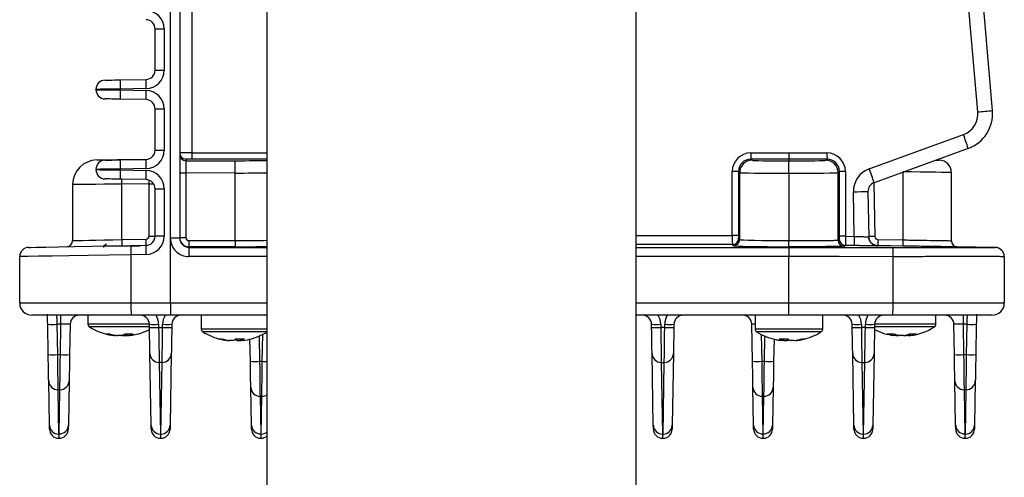
# Model space of a CAD drawing. Extents: x 5 to 418, y 5 to 292.
# Drawn here: x 168 to 184, y 202 to 209 of the extents above; entities that cross this region are included whole.
import ezdxf

# ---------------------------------------------------------------- set-up
doc = ezdxf.new("R2010")
doc.units = 0
doc.layers.get('0').update_dxf_attribs({"linetype": 'CONTINUOUS'})

msp = doc.modelspace()

# ---------------------------------------------------------------- linework, layer by layer
at = {"color": 0, "linetype": 'CONTINUOUS'}
for p, q in [((183.298, 207.933), (182.549, 216.499)), ((182.784, 216.52), (183.533, 207.954)), ((170.178, 205.88), (170.178, 212.909)), ((170.328, 212.614), (170.328, 205.88)), ((170.525, 212.287), (170.525, 207.265)), ((171.748, 196.461), (171.748, 210.991)), ((177.748, 196.461), (177.748, 210.991)), ((169.928, 208.61), (169.928, 209.281)), ((169.928, 209.281), (170.075, 209.281)), ((170.075, 209.281), (170.075, 208.61)), ((169.928, 208.61), (170.075, 208.61)), ((169.361, 208.452), (169.781, 208.46)), ((168.968, 208.293), (168.968, 208.298)), ((169.781, 208.31), (169.361, 208.302)), ((169.361, 208.302), (169.361, 208.289)), ((169.361, 208.289), (169.781, 208.281)), ((169.781, 208.131), (169.361, 208.139)), ((169.928, 207.981), (170.075, 207.981)), ((169.928, 207.31), (169.928, 207.981)), ((170.075, 207.981), (170.075, 207.31)), ((181.533, 207.007), (183.063, 207.563)), ((169.928, 207.31), (170.075, 207.31)), ((170.525, 207.265), (171.748, 207.265)), ((179.607, 207.265), (180.228, 207.265)), ((180.228, 207.265), (180.846, 207.265)), ((180.228, 207.265), (180.228, 207.165)), ((183.141, 207.338), (181.611, 206.781)), ((169.361, 207.152), (169.781, 207.16)), ((169.384, 207.158), (169.818, 207.165)), ((170.428, 207.164), (170.428, 207.139)), ((170.428, 207.139), (171.228, 207.138)), ((171.748, 207.165), (170.526, 207.165)), ((179.609, 207.165), (179.628, 207.146)), ((180.228, 207.165), (179.609, 207.165)), ((180.228, 207.165), (180.228, 207.136)), ((180.848, 207.165), (180.228, 207.165)), ((180.828, 207.146), (180.848, 207.165)), ((168.968, 206.993), (168.968, 206.998)), ((169.781, 207.01), (169.361, 207.002)), ((169.361, 207.002), (169.361, 206.989)), ((169.361, 206.989), (169.781, 206.981)), ((170.328, 206.939), (170.428, 206.939)), ((170.428, 206.939), (170.428, 205.89)), ((171.228, 206.938), (170.428, 206.939)), ((171.228, 205.84), (171.228, 206.938)), ((179.307, 205.924), (179.307, 206.965)), ((179.409, 206.965), (179.307, 206.965)), ((179.428, 206.946), (179.409, 206.965)), ((179.409, 206.965), (179.409, 205.924)), ((179.428, 205.856), (179.428, 206.946)), ((180.228, 206.936), (180.228, 205.84)), ((181.048, 206.965), (181.028, 206.946)), ((181.028, 205.848), (181.028, 206.946)), ((181.048, 205.911), (181.048, 206.965)), ((181.146, 206.965), (181.048, 206.965)), ((181.146, 206.965), (181.146, 205.911)), ((182.082, 205.851), (182.082, 206.953)), ((182.868, 205.838), (182.868, 206.947)), ((168.588, 206.751), (168.588, 205.84)), ((169.781, 206.831), (169.361, 206.839)), ((169.388, 206.758), (169.387, 206.851)), ((169.83, 206.765), (169.388, 206.758)), ((169.388, 205.856), (169.388, 206.758)), ((169.83, 205.913), (169.83, 206.765)), ((169.83, 206.765), (169.902, 206.765)), ((181.608, 206.78), (181.623, 205.906)), ((169.928, 205.913), (169.928, 206.681)), ((169.928, 206.681), (170.075, 206.681)), ((170.075, 206.681), (170.075, 205.913)), ((181.289, 205.909), (181.276, 206.633)), ((181.512, 206.638), (181.525, 205.902)), ((177.748, 205.924), (179.307, 205.924)), ((179.409, 205.924), (179.307, 205.924)), ((169.138, 205.783), (169.092, 205.751)), ((169.388, 205.856), (169.781, 205.863)), ((169.388, 205.856), (169.388, 205.856)), ((169.536, 205.759), (169.781, 205.763)), ((169.83, 205.913), (169.928, 205.913)), ((170.075, 205.913), (169.928, 205.913)), ((170.178, 204.827), (170.178, 205.88)), ((170.328, 205.88), (170.178, 205.88)), ((170.328, 205.89), (170.428, 205.89)), ((170.478, 205.84), (170.478, 205.74)), ((170.478, 205.84), (171.228, 205.84)), ((171.228, 205.84), (171.228, 205.74)), ((179.31, 205.774), (177.748, 205.774)), ((179.328, 205.756), (179.31, 205.774)), ((179.41, 205.874), (179.428, 205.856)), ((181.146, 205.911), (181.048, 205.911)), ((181.146, 205.911), (181.289, 205.909)), ((181.29, 205.759), (181.146, 205.761)), ((181.672, 205.856), (182.082, 205.851)), ((169.088, 205.748), (169.088, 205.726)), ((169.688, 205.748), (169.088, 205.748)), ((169.781, 205.613), (169.536, 205.609)), ((169.536, 205.609), (169.536, 204.827)), ((170.478, 205.74), (170.478, 205.73)), ((171.228, 205.74), (170.478, 205.74)), ((170.478, 205.73), (170.478, 205.58)), ((170.478, 205.73), (171.748, 205.73)), ((177.748, 205.73), (180.228, 205.73)), ((180.228, 205.73), (180.228, 205.74)), ((183.58, 205.729), (182.954, 205.738)), ((167.728, 204.827), (167.728, 205.58)), ((171.748, 205.58), (170.478, 205.58)), ((180.228, 205.58), (177.748, 205.58)), ((180.228, 204.827), (180.228, 205.58)), ((181.92, 204.827), (181.92, 205.578)), ((183.728, 205.578), (183.728, 204.827)), ((167.728, 204.827), (169.536, 204.827)), ((169.536, 204.827), (170.178, 204.827)), ((170.178, 204.827), (171.748, 204.827)), ((177.748, 204.827), (180.228, 204.827)), ((180.228, 204.827), (181.92, 204.827)), ((181.92, 204.827), (183.728, 204.827)), ((169.539, 204.627), (167.928, 204.627)), ((168.398, 204.48), (168.398, 204.627)), ((168.838, 204.627), (168.838, 204.482)), ((169.836, 204.482), (168.838, 204.482)), ((170.18, 204.627), (169.539, 204.627)), ((171.748, 204.627), (170.18, 204.627)), ((170.678, 204.627), (170.678, 204.402)), ((180.226, 204.627), (177.748, 204.627)), ((179.678, 204.627), (179.678, 204.402)), ((181.917, 204.627), (180.226, 204.627)), ((180.778, 204.402), (180.778, 204.627)), ((182.439, 204.482), (181.62, 204.482)), ((183.528, 204.627), (181.917, 204.627)), ((182.618, 204.482), (182.439, 204.482)), ((182.618, 204.482), (182.618, 204.627)), ((183.059, 204.627), (183.059, 204.48)), ((168.191, 203.985), (168.183, 204.48)), ((168.398, 204.48), (168.333, 204.48)), ((168.333, 204.48), (168.341, 203.985)), ((168.389, 203.985), (168.398, 204.48)), ((168.548, 204.48), (168.539, 203.985)), ((169.836, 204.436), (168.864, 204.436)), ((169.454, 204.325), (169.456, 204.296)), ((169.504, 204.325), (169.505, 204.296)), ((169.837, 204.429), (169.836, 204.48)), ((169.985, 204.48), (169.986, 204.429)), ((169.986, 204.429), (170.05, 204.429)), ((170.05, 204.429), (170.051, 204.48)), ((170.2, 204.48), (170.2, 204.429)), ((171.4, 204.402), (170.678, 204.402)), ((171.392, 204.356), (170.704, 204.356)), ((171.748, 204.356), (171.392, 204.356)), ((171.748, 204.402), (171.4, 204.402)), ((177.997, 204.429), (177.996, 204.48)), ((178.145, 204.48), (178.146, 204.429)), ((178.21, 204.429), (178.146, 204.429)), ((178.21, 204.429), (178.211, 204.48)), ((178.36, 204.48), (178.36, 204.429)), ((179.636, 203.877), (179.626, 204.48)), ((180.778, 204.402), (179.678, 204.402)), ((180.752, 204.356), (179.704, 204.356)), ((181.257, 204.429), (181.256, 204.48)), ((181.405, 204.48), (181.406, 204.429)), ((181.47, 204.429), (181.406, 204.429)), ((181.47, 204.429), (181.471, 204.48)), ((181.62, 204.48), (181.62, 204.429)), ((182.422, 204.436), (181.62, 204.436)), ((182.197, 204.325), (182.199, 204.296)), ((182.592, 204.436), (182.422, 204.436)), ((182.917, 203.985), (182.909, 204.48)), ((183.123, 204.48), (183.059, 204.48)), ((183.059, 204.48), (183.067, 203.985)), ((183.115, 203.985), (183.123, 204.48)), ((183.273, 204.48), (183.265, 203.985)), ((169.223, 204.301), (169.251, 204.296)), ((169.253, 204.296), (169.254, 204.296)), ((169.254, 204.296), (169.271, 204.296)), ((169.286, 204.296), (169.271, 204.296)), ((169.3, 204.296), (169.32, 204.296)), ((169.372, 204.296), (169.32, 204.296)), ((169.387, 204.296), (169.372, 204.296)), ((169.389, 204.296), (169.404, 204.296)), ((169.404, 204.296), (169.456, 204.296)), ((169.476, 204.296), (169.456, 204.296)), ((169.49, 204.296), (169.505, 204.296)), ((169.522, 204.296), (169.505, 204.296)), ((169.523, 204.296), (169.522, 204.296)), ((169.525, 204.296), (169.553, 204.301)), ((171.098, 204.216), (171.122, 204.216)), ((171.122, 204.216), (171.13, 204.216)), ((171.144, 204.216), (171.13, 204.216)), ((171.193, 204.216), (171.144, 204.216)), ((171.263, 204.216), (171.264, 204.245)), ((171.263, 204.216), (171.312, 204.216)), ((171.31, 204.245), (171.312, 204.216)), ((171.312, 204.216), (171.321, 204.216)), ((171.334, 204.216), (171.32, 204.216)), ((171.333, 204.245), (171.334, 204.216)), ((171.359, 204.216), (171.334, 204.216)), ((171.476, 203.877), (171.47, 204.237)), ((171.619, 204.287), (171.626, 203.877)), ((171.67, 203.877), (171.678, 204.314)), ((179.779, 204.314), (179.786, 203.877)), ((179.83, 203.877), (179.837, 204.287)), ((179.986, 204.237), (179.98, 203.877)), ((180.12, 204.216), (180.097, 204.216)), ((180.12, 204.216), (180.121, 204.245)), ((180.147, 204.216), (180.15, 204.245)), ((180.147, 204.216), (180.197, 204.216)), ((180.197, 204.245), (180.197, 204.216)), ((180.309, 204.216), (180.259, 204.216)), ((180.336, 204.216), (180.36, 204.216)), ((181.933, 204.296), (181.937, 204.296)), ((181.935, 204.296), (181.936, 204.318)), ((181.938, 204.318), (181.937, 204.296)), ((181.946, 204.316), (181.945, 204.296)), ((181.977, 204.296), (181.945, 204.296)), ((181.976, 204.296), (182.014, 204.296)), ((182.035, 204.296), (182.013, 204.296)), ((182.09, 204.296), (182.035, 204.296)), ((182.09, 204.296), (182.102, 204.296)), ((182.102, 204.296), (182.123, 204.296)), ((182.167, 204.296), (182.123, 204.296)), ((182.167, 204.296), (182.192, 204.296)), ((182.19, 204.319), (182.191, 204.296)), ((182.203, 204.296), (182.199, 204.296)), ((169.864, 202.837), (169.844, 204.002)), ((170.192, 204.002), (170.172, 202.837)), ((178.024, 202.837), (178.004, 204.002)), ((178.352, 204.002), (178.332, 202.837)), ((181.284, 202.837), (181.264, 204.002)), ((181.612, 204.002), (181.592, 202.837)), ((168.389, 203.985), (168.341, 203.985)), ((170.042, 203.86), (169.994, 203.86)), ((169.994, 203.86), (170.014, 202.695)), ((170.022, 202.695), (170.042, 203.86)), ((171.626, 203.877), (171.67, 203.877)), ((178.154, 203.86), (178.202, 203.86)), ((178.154, 203.86), (178.174, 202.695)), ((178.182, 202.695), (178.202, 203.86)), ((179.786, 203.877), (179.83, 203.877)), ((181.414, 203.86), (181.462, 203.86)), ((181.414, 203.86), (181.434, 202.695)), ((181.442, 202.695), (181.462, 203.86)), ((183.115, 203.985), (183.067, 203.985)), ((168.212, 202.837), (168.199, 203.558)), ((168.531, 203.558), (168.519, 202.837)), ((182.937, 202.837), (182.925, 203.558)), ((183.257, 203.558), (183.245, 202.837)), ((168.381, 203.416), (168.349, 203.416)), ((168.349, 203.416), (168.361, 202.695)), ((168.369, 202.695), (168.381, 203.416)), ((171.494, 202.837), (171.484, 203.451)), ((179.654, 202.837), (179.644, 203.451)), ((179.972, 203.451), (179.962, 202.837)), ((183.107, 203.416), (183.075, 203.416)), ((183.075, 203.416), (183.087, 202.695)), ((183.095, 202.695), (183.107, 203.416)), ((171.662, 203.308), (171.634, 203.308)), ((171.634, 203.308), (171.644, 202.695)), ((171.652, 202.695), (171.662, 203.308)), ((179.822, 203.308), (179.794, 203.308)), ((179.794, 203.308), (179.804, 202.695)), ((179.812, 202.695), (179.822, 203.308)), ((168.369, 202.695), (168.361, 202.695)), ((168.362, 202.627), (168.368, 202.627)), ((170.014, 202.695), (170.022, 202.695)), ((170.021, 202.627), (170.015, 202.627)), ((171.644, 202.695), (171.652, 202.695)), ((171.651, 202.627), (171.645, 202.627)), ((178.182, 202.695), (178.174, 202.695)), ((178.175, 202.627), (178.181, 202.627)), ((179.812, 202.695), (179.804, 202.695)), ((179.805, 202.627), (179.811, 202.627)), ((181.442, 202.695), (181.434, 202.695)), ((181.435, 202.627), (181.441, 202.627)), ((183.087, 202.695), (183.095, 202.695)), ((183.094, 202.627), (183.088, 202.627))]:
    msp.add_line(p, q, dxfattribs=at)
at = {"color": 0, "linetype": 'CONTINUOUS', "flags": 128}
for points in [[(169.115, 208.448), (169.12, 208.448), (169.134, 208.448), (169.157, 208.449), (169.187, 208.449), (169.224, 208.45), (169.267, 208.451), (169.313, 208.451), (169.361, 208.452)], [(169.361, 208.302), (169.284, 208.302), (169.21, 208.301), (169.142, 208.3), (169.083, 208.299), (169.034, 208.299), (168.998, 208.298), (168.976, 208.298), (168.968, 208.298)], [(168.968, 208.293), (168.976, 208.293), (168.998, 208.293), (169.034, 208.292), (169.083, 208.292), (169.142, 208.291), (169.21, 208.29), (169.284, 208.289), (169.361, 208.289)], [(169.361, 208.139), (169.313, 208.139), (169.267, 208.14), (169.224, 208.141), (169.187, 208.142), (169.157, 208.142), (169.134, 208.143), (169.12, 208.143), (169.115, 208.143)], [(168.981, 207.151), (168.981, 207.151), (168.987, 207.151), (169.005, 207.151), (169.035, 207.151), (169.075, 207.152), (169.125, 207.153), (169.183, 207.154), (169.246, 207.155), (169.314, 207.156), (169.384, 207.158)], [(169.115, 207.148), (169.12, 207.148), (169.134, 207.148), (169.157, 207.149), (169.187, 207.149), (169.224, 207.15), (169.267, 207.151), (169.313, 207.151), (169.361, 207.152)], [(170.428, 207.139), (170.428, 207.134), (170.428, 207.122), (170.428, 207.104), (170.428, 207.079), (170.428, 207.049), (170.428, 207.014), (170.428, 206.977), (170.428, 206.939)], [(171.228, 206.938), (171.228, 206.977), (171.228, 207.014), (171.228, 207.048), (171.228, 207.079), (171.228, 207.103), (171.228, 207.122), (171.228, 207.134), (171.228, 207.138)], [(182.618, 207.148), (182.649, 207.147), (182.669, 207.147), (182.671, 207.147)], [(169.361, 207.002), (169.284, 207.002), (169.21, 207.001), (169.142, 207), (169.083, 206.999), (169.034, 206.999), (168.998, 206.998), (168.976, 206.998), (168.968, 206.998)], [(168.968, 206.993), (168.976, 206.993), (168.998, 206.993), (169.034, 206.992), (169.083, 206.992), (169.142, 206.991), (169.21, 206.99), (169.284, 206.989), (169.361, 206.989)], [(182.868, 206.947), (182.865, 206.947), (182.838, 206.947), (182.786, 206.948), (182.71, 206.949), (182.612, 206.95), (182.497, 206.952), (182.367, 206.953), (182.227, 206.955), (182.082, 206.957)], [(169.388, 206.758), (169.241, 206.756), (169.099, 206.755), (168.967, 206.754), (168.849, 206.753), (168.75, 206.752), (168.672, 206.751), (168.619, 206.751), (168.591, 206.751), (168.588, 206.751)], [(169.361, 206.839), (169.313, 206.839), (169.267, 206.84), (169.224, 206.841), (169.187, 206.842), (169.157, 206.842), (169.134, 206.843), (169.12, 206.843), (169.115, 206.843)], [(168.588, 205.84), (168.591, 205.84), (168.619, 205.841), (168.672, 205.842), (168.75, 205.844), (168.849, 205.845), (168.967, 205.848), (169.099, 205.85), (169.241, 205.853), (169.388, 205.856)], [(181.525, 205.904), (181.525, 205.904)], [(181.629, 205.762), (181.644, 205.757), (181.673, 205.754)], [(169.536, 205.609), (169.182, 205.603), (168.842, 205.598), (168.529, 205.593), (168.256, 205.588), (168.031, 205.585), (167.865, 205.582), (167.763, 205.58), (167.728, 205.58)], [(167.875, 205.73), (167.907, 205.73), (168.001, 205.732), (168.154, 205.735), (168.36, 205.738), (168.611, 205.742), (168.898, 205.748), (169.21, 205.753), (169.536, 205.759)], [(180.228, 205.73), (180.528, 205.729), (181.728, 205.729), (181.918, 205.728)], [(182.082, 205.751), (181.882, 205.753), (181.673, 205.756)], [(183.579, 205.728), (183.58, 205.729), (183.58, 205.729)], [(183.58, 205.729), (183.58, 205.729), (183.58, 205.729), (183.58, 205.729)], [(181.92, 205.578), (181.042, 205.579), (180.228, 205.58)], [(168.183, 204.48), (168.182, 204.537), (168.181, 204.593), (168.18, 204.644), (168.18, 204.645)], [(183.276, 204.645), (183.276, 204.644), (183.275, 204.593), (183.274, 204.537), (183.273, 204.48)], [(168.327, 204.627), (168.328, 204.624), (168.328, 204.616), (168.328, 204.602), (168.329, 204.584), (168.33, 204.562), (168.331, 204.536), (168.332, 204.509), (168.333, 204.48)], [(183.123, 204.48), (183.124, 204.509), (183.125, 204.536), (183.126, 204.562), (183.127, 204.584), (183.128, 204.602), (183.128, 204.616), (183.129, 204.624), (183.129, 204.627)], [(169.844, 204.002), (169.844, 204.03), (169.843, 204.073), (169.842, 204.128), (169.841, 204.193), (169.839, 204.267), (169.838, 204.346), (169.837, 204.429)], [(169.986, 204.429), (169.988, 204.319), (169.989, 204.213), (169.99, 204.115), (169.992, 204.028), (169.993, 203.955), (169.993, 203.898), (169.994, 203.86)], [(170.042, 203.86), (170.043, 203.898), (170.044, 203.955), (170.044, 204.028), (170.046, 204.115), (170.047, 204.213), (170.048, 204.319), (170.05, 204.429)], [(170.2, 204.429), (170.198, 204.346), (170.197, 204.267), (170.195, 204.193), (170.194, 204.128), (170.193, 204.073), (170.193, 204.03), (170.192, 204.002)], [(178.004, 204.002), (178.004, 204.03), (178.003, 204.073), (178.002, 204.128), (178.001, 204.193), (177.999, 204.267), (177.998, 204.346), (177.997, 204.429)], [(178.146, 204.429), (178.148, 204.319), (178.149, 204.213), (178.15, 204.115), (178.152, 204.028), (178.153, 203.955), (178.153, 203.898), (178.154, 203.86)], [(178.202, 203.86), (178.203, 203.898), (178.204, 203.955), (178.204, 204.028), (178.206, 204.115), (178.207, 204.213), (178.208, 204.319), (178.21, 204.429)], [(178.36, 204.429), (178.358, 204.346), (178.357, 204.267), (178.355, 204.193), (178.354, 204.128), (178.353, 204.073), (178.353, 204.03), (178.352, 204.002)], [(181.264, 204.002), (181.264, 204.03), (181.263, 204.073), (181.262, 204.128), (181.261, 204.193), (181.259, 204.267), (181.258, 204.346), (181.257, 204.429)], [(181.406, 204.429), (181.408, 204.319), (181.409, 204.213), (181.41, 204.115), (181.412, 204.028), (181.413, 203.955), (181.413, 203.898), (181.414, 203.86)], [(181.462, 203.86), (181.463, 203.898), (181.464, 203.955), (181.464, 204.028), (181.466, 204.115), (181.467, 204.213), (181.468, 204.319), (181.47, 204.429)], [(181.62, 204.429), (181.618, 204.346), (181.617, 204.267), (181.615, 204.193), (181.614, 204.128), (181.613, 204.073), (181.613, 204.03), (181.612, 204.002)], [(169.389, 204.3), (169.395, 204.299), (169.404, 204.296)], [(171.312, 204.216), (171.33, 204.219), (171.334, 204.219)], [(180.118, 204.22), (180.13, 204.219), (180.147, 204.216)], [(182.192, 204.299), (182.186, 204.299), (182.167, 204.296)], [(168.199, 203.558), (168.198, 203.587), (168.198, 203.629), (168.197, 203.684), (168.196, 203.75), (168.194, 203.823), (168.193, 203.903), (168.191, 203.985)], [(168.341, 203.985), (168.343, 203.875), (168.344, 203.769), (168.345, 203.671), (168.347, 203.584), (168.347, 203.511), (168.348, 203.454), (168.349, 203.416)], [(168.381, 203.416), (168.382, 203.454), (168.383, 203.511), (168.384, 203.584), (168.385, 203.671), (168.386, 203.769), (168.387, 203.875), (168.389, 203.985)], [(168.539, 203.985), (168.537, 203.903), (168.536, 203.823), (168.535, 203.75), (168.534, 203.684), (168.533, 203.63), (168.532, 203.587), (168.531, 203.558)], [(171.484, 203.451), (171.483, 203.479), (171.482, 203.522), (171.481, 203.577), (171.48, 203.642), (171.479, 203.716), (171.478, 203.795), (171.476, 203.877)], [(171.626, 203.877), (171.628, 203.767), (171.629, 203.662), (171.63, 203.564), (171.631, 203.476), (171.632, 203.403), (171.633, 203.347), (171.634, 203.308)], [(171.662, 203.308), (171.663, 203.347), (171.664, 203.403), (171.665, 203.476), (171.666, 203.564), (171.667, 203.662), (171.668, 203.767), (171.67, 203.877)], [(179.644, 203.451), (179.643, 203.479), (179.642, 203.522), (179.641, 203.577), (179.64, 203.642), (179.639, 203.716), (179.638, 203.795), (179.636, 203.877)], [(179.786, 203.877), (179.788, 203.767), (179.789, 203.662), (179.79, 203.564), (179.791, 203.476), (179.792, 203.403), (179.793, 203.347), (179.794, 203.308)], [(179.822, 203.308), (179.823, 203.347), (179.824, 203.403), (179.825, 203.476), (179.826, 203.564), (179.827, 203.662), (179.828, 203.767), (179.83, 203.877)], [(179.98, 203.877), (179.978, 203.795), (179.977, 203.716), (179.976, 203.642), (179.975, 203.577), (179.974, 203.522), (179.973, 203.479), (179.972, 203.451)], [(182.925, 203.558), (182.924, 203.587), (182.923, 203.63), (182.922, 203.684), (182.921, 203.75), (182.92, 203.823), (182.919, 203.903), (182.917, 203.985)], [(183.067, 203.985), (183.069, 203.875), (183.07, 203.769), (183.071, 203.671), (183.072, 203.584), (183.073, 203.511), (183.074, 203.454), (183.075, 203.416)], [(183.107, 203.416), (183.108, 203.454), (183.109, 203.511), (183.11, 203.584), (183.111, 203.671), (183.112, 203.769), (183.113, 203.875), (183.115, 203.985)], [(183.265, 203.985), (183.263, 203.903), (183.262, 203.823), (183.261, 203.75), (183.259, 203.684), (183.258, 203.629), (183.258, 203.587), (183.257, 203.558)], [(168.213, 202.774), (168.212, 202.781), (168.212, 202.802), (168.212, 202.837)], [(168.519, 202.837), (168.518, 202.803), (168.518, 202.781), (168.518, 202.774)], [(169.865, 202.774), (169.865, 202.783), (169.865, 202.804), (169.864, 202.837)], [(170.172, 202.837), (170.171, 202.804), (170.171, 202.783), (170.171, 202.774)], [(171.495, 202.774), (171.495, 202.781), (171.495, 202.803), (171.494, 202.837)], [(178.025, 202.774), (178.025, 202.781), (178.025, 202.802), (178.024, 202.837)], [(178.332, 202.837), (178.331, 202.802), (178.331, 202.781), (178.331, 202.774)], [(179.655, 202.774), (179.655, 202.781), (179.655, 202.803), (179.654, 202.837)], [(179.962, 202.837), (179.961, 202.803), (179.961, 202.781), (179.961, 202.774)], [(181.285, 202.774), (181.285, 202.783), (181.285, 202.804), (181.284, 202.837)], [(181.592, 202.837), (181.591, 202.804), (181.591, 202.783), (181.591, 202.774)], [(182.938, 202.774), (182.938, 202.781), (182.938, 202.803), (182.937, 202.837)], [(183.245, 202.837), (183.244, 202.802), (183.244, 202.781), (183.243, 202.774)], [(168.361, 202.695), (168.362, 202.657), (168.362, 202.635), (168.362, 202.627)], [(168.368, 202.627), (168.368, 202.635), (168.368, 202.657), (168.369, 202.695)], [(170.014, 202.695), (170.015, 202.659), (170.015, 202.636), (170.015, 202.627)], [(170.021, 202.627), (170.021, 202.636), (170.021, 202.659), (170.022, 202.695)], [(171.644, 202.695), (171.645, 202.657), (171.645, 202.635), (171.645, 202.627)], [(171.651, 202.627), (171.651, 202.635), (171.651, 202.657), (171.652, 202.695)], [(178.174, 202.695), (178.175, 202.657), (178.175, 202.635), (178.175, 202.627)], [(178.181, 202.627), (178.181, 202.635), (178.181, 202.657), (178.182, 202.695)], [(179.804, 202.695), (179.805, 202.657), (179.805, 202.635), (179.805, 202.627)], [(179.811, 202.627), (179.811, 202.635), (179.811, 202.657), (179.812, 202.695)], [(181.434, 202.695), (181.435, 202.659), (181.435, 202.636), (181.435, 202.627)], [(181.441, 202.627), (181.441, 202.636), (181.441, 202.659), (181.442, 202.695)], [(183.087, 202.695), (183.088, 202.657), (183.088, 202.635), (183.088, 202.627)], [(183.094, 202.627), (183.094, 202.635), (183.094, 202.657), (183.095, 202.695)]]:
    msp.add_lwpolyline(points, dxfattribs=at)
at = {"color": 0, "linetype": 'CONTINUOUS'}
for centre, radius, start, end in [((169.775, 209.281), 0.3, 0, 89), ((169.778, 209.281), 0.15, 0, 89), ((169.775, 208.61), 0.3, 271, 0), ((169.778, 208.61), 0.15, 271, 0), ((169.118, 208.298), 0.15, 91, 180), ((171.511, 208.377), 2.152, 178.0027, 181.9973), ((171.93, 208.385), 2.151, 178.0018, 181.9982), ((169.118, 208.293), 0.15, 180, 269), ((171.511, 208.214), 2.152, 178.0027, 181.9973), ((171.93, 208.206), 2.151, 178.0018, 181.9982), ((169.775, 207.981), 0.3, 0, 89), ((169.778, 207.981), 0.15, 0, 89), ((182.94, 207.902), 0.36, 290, 5), ((182.936, 207.902), 0.6, 290, 5), ((179.991, 246.401), 38.61, 274.9136, 275.2635), ((179.669, 206.265), 3.634, 17.1733, 20.9362), ((169.775, 207.31), 0.3, 271, 0), ((169.778, 207.31), 0.15, 271, 0), ((170.428, 207.264), 0.1, 180.0047, 269.9863), ((170.428, 207.239), 0.1, 180.0038, 269.988), ((172.018, 207.241), 1.493, 179.0637, 182.9013), ((181.1, 207.241), 1.493, 179.0632, 182.9019), ((182.339, 207.241), 1.493, 179.0632, 182.9019), ((168.988, 206.751), 0.4, 91, 179.9919), ((169.118, 206.998), 0.15, 91, 180), ((171.511, 207.077), 2.152, 178.0026, 181.9974), ((171.93, 207.085), 2.151, 178.0018, 181.9982), ((179.628, 206.946), 0.2, 90.0028, 179.9797), ((180.828, 206.946), 0.2, 0.0206, 89.9621), ((182.668, 206.947), 0.2, 0.1396, 89), ((169.118, 206.993), 0.15, 180, 269), ((171.511, 206.914), 2.152, 178.0026, 181.9974), ((171.93, 206.906), 2.151, 178.0018, 181.9982), ((169.775, 206.681), 0.3, 0, 89), ((181.666, 206.64), 0.39, 110, 181), ((178.141, 205.709), 3.632, 17.1723, 20.9373), ((169.778, 206.681), 0.15, 0, 89), ((181.662, 206.64), 0.15, 110, 181), ((178.075, 393.494), 186.888, 270.98165, 271.05394), ((168.488, 205.84), 0.1, 271, 0.0363), ((171.93, 205.688), 2.151, 178.0018, 181.9982), ((169.775, 205.913), 0.3, 271, 0), ((169.778, 205.913), 0.15, 271, 0), ((169.78, 205.913), 0.05, 271, 0), ((168.348, 205.813), 1.433, 358.0009, 1.9991), ((179.31, 205.874), 0.1, 270.0199, 359.9796), ((179.328, 205.856), 0.1, 270.021, 359.9792), ((181.128, 205.848), 0.1, 180.0127, 269.5058), ((181.147, 205.861), 0.1, 180.0017, 269.2413), ((183.464, 205.843), 2.176, 178.2767, 182.2276), ((183.041, 123.375), 82.543, 90.98434, 91.05255), ((181.675, 205.904), 0.15, 180.9997, 252.046), ((183.106, 205.811), 1.434, 178.1846, 182.1804), ((183.515, 205.805), 1.434, 178.1846, 182.1804), ((182.968, 205.838), 0.1, 181.0446, 269.1352), ((167.878, 205.58), 0.15, 91, 180), ((171.684, 205.684), 2.15, 178.0009, 181.9991), ((179.724, 205.617), 2.197, 358.9915, 2.9052), ((183.578, 205.578), 0.15, 359.9999, 89.4812), ((183.578, 205.579), 0.15, 0.4398, 89.3749), ((167.928, 204.827), 0.2, 180, 270), ((172.403, 204.777), 2.867, 179.0008, 182.9989), ((179.053, 204.777), 2.868, 357.0014, 0.9988), ((183.528, 204.827), 0.2, 270, 0), ((168.698, 204.477), 0.15, 90, 179), ((168.892, 204.482), 0.054, 180, 238.378), ((169.686, 204.477), 0.15, 1, 90), ((169.686, 204.474), 0.3, 1, 30.6008), ((170.35, 204.474), 0.3, 149.3992, 179), ((170.35, 204.477), 0.15, 90, 179), ((177.846, 204.477), 0.15, 1, 90), ((177.846, 204.474), 0.3, 1, 30.6008), ((178.51, 204.474), 0.3, 149.3992, 179), ((178.51, 204.477), 0.15, 90, 179), ((179.476, 204.477), 0.15, 1, 90), ((181.106, 204.477), 0.15, 1, 90), ((181.106, 204.474), 0.3, 1, 30.6008), ((181.77, 204.474), 0.3, 149.3992, 179), ((181.77, 204.477), 0.15, 90, 179), ((182.564, 204.482), 0.054, 301.622, 0), ((182.759, 204.477), 0.15, 1, 90), ((168.258, 206.624), 2.146, 268, 272), ((169.388, 205.287), 1, 238.378, 260.4886), ((169.154, 204.543), 0.221, 261.3635, 278.6365), ((169.356, 205.098), 0.808, 253.0931, 262.7201), ((169.423, 205.098), 0.808, 253.093, 262.72), ((169.31, 204.533), 0.245, 284.6762, 301.6456), ((169.505, 205.198), 0.876, 265.669, 274.331), ((169.443, 204.533), 0.245, 284.6755, 301.6462), ((169.388, 205.287), 1, 279.5114, 296.6901), ((169.911, 206.624), 2.146, 268, 272), ((169.912, 206.577), 2.149, 268.0034, 271.9966), ((170.125, 206.577), 2.149, 268.0034, 271.9966), ((170.126, 206.624), 2.146, 268, 272), ((170.732, 204.402), 0.054, 180, 238.378), ((171.228, 205.207), 1, 238.378, 256.3374), ((171.228, 205.207), 1, 283.6626, 301.622), ((178.071, 206.624), 2.146, 268, 272), ((178.072, 206.577), 2.149, 268.0034, 271.9966), ((178.285, 206.577), 2.149, 268.0034, 271.9966), ((178.286, 206.624), 2.146, 268, 272), ((179.732, 204.402), 0.054, 180, 238.378), ((180.228, 205.207), 1, 238.378, 257.5828), ((180.228, 205.207), 1, 282.4172, 301.622), ((180.724, 204.402), 0.054, 301.622, 0), ((181.331, 206.624), 2.146, 268, 272), ((181.332, 206.577), 2.149, 268.0034, 271.9966), ((181.545, 206.577), 2.149, 268.0034, 271.9966), ((181.546, 206.624), 2.146, 268, 272), ((182.068, 205.287), 1, 243.3099, 262.2394), ((181.875, 204.822), 0.499, 264.2621, 275.7379), ((182.022, 204.858), 0.568, 249.7383, 261.1618), ((182.122, 204.858), 0.568, 249.7383, 261.1618), ((182.008, 204.773), 0.484, 279.6812, 292.0231), ((182.014, 204.858), 0.568, 278.8382, 290.2617), ((182.244, 204.92), 0.597, 264.7546, 275.2454), ((182.118, 204.773), 0.484, 279.6811, 292.0231), ((182.068, 205.287), 1, 277.7606, 301.622), ((183.198, 206.624), 2.146, 268, 272), ((169.328, 204.398), 0.11, 235.2036, 247.335), ((169.355, 205.088), 0.798, 277.2581, 279.7789), ((169.368, 205.205), 0.915, 276.7561, 279.3352), ((170.98, 204.351), 0.109, 257.6761, 282.3239), ((171.206, 205.115), 0.905, 254.0404, 263.1477), ((171.252, 205.115), 0.905, 254.0403, 263.1478), ((171.139, 204.357), 0.15, 291.0064, 311.888), ((171.312, 204.347), 0.14, 233.071, 249.4358), ((171.31, 205.23), 0.988, 265.9221, 274.0779), ((171.28, 204.357), 0.15, 291.007, 311.8874), ((171.251, 205.115), 0.905, 276.8522, 285.9595), ((180.203, 205.094), 0.884, 257.5809, 263.0736), ((180.201, 205.079), 0.869, 258.2126, 263.0292), ((180.138, 205.208), 0.966, 265.8754, 274.1246), ((180.175, 204.376), 0.169, 230.9271, 250.8626), ((180.149, 204.361), 0.153, 288.6142, 300.4048), ((180.15, 204.372), 0.164, 287.6759, 298.341), ((180.314, 204.376), 0.169, 230.928, 250.8617), ((180.306, 204.372), 0.164, 241.6621, 252.3215), ((180.202, 205.096), 0.886, 276.9313, 286.1345), ((180.253, 205.096), 0.886, 276.9313, 286.1345), ((180.255, 205.079), 0.869, 276.9708, 281.7874), ((180.473, 204.373), 0.131, 258.7744, 281.2256), ((182.109, 205.004), 0.715, 256.6952, 262.27), ((182.011, 204.345), 0.0603, 223.5298, 234.7173), ((182.027, 205.004), 0.715, 277.7303, 283.3043), ((169.991, 204.007), 0.147, 181.9892, 271.0318), ((170.045, 204.007), 0.147, 268.9683, 358.0105), ((178.151, 204.007), 0.147, 181.9893, 271.0317), ((178.205, 204.007), 0.147, 268.9683, 358.0107), ((181.411, 204.007), 0.147, 181.9893, 271.0317), ((181.465, 204.007), 0.147, 268.9685, 358.0105), ((168.266, 206.13), 2.146, 268, 272), ((168.464, 206.132), 2.148, 267.9993, 272.0007), ((171.551, 206.024), 2.148, 267.9993, 272.0007), ((171.802, 211.284), 7.408, 268.979, 269.5835), ((179.711, 206.024), 2.148, 267.9993, 272.0007), ((179.905, 206.024), 2.148, 267.9993, 272.0007), ((182.992, 206.132), 2.148, 267.9992, 272.0008), ((183.19, 206.13), 2.146, 268, 272), ((168.346, 203.563), 0.147, 181.9878, 271.0331), ((168.384, 203.563), 0.147, 268.9671, 358.0117), ((183.072, 203.563), 0.147, 181.9886, 271.0326), ((183.11, 203.563), 0.147, 268.9671, 358.0121), ((171.631, 203.456), 0.147, 181.9885, 271.0327), ((179.791, 203.456), 0.147, 181.9883, 271.0327), ((179.825, 203.456), 0.147, 268.9673, 358.0115), ((171.663, 203.462), 0.153, 269.8232, 303.734), ((168.359, 202.842), 0.147, 181.9888, 271.0315), ((168.362, 202.777), 0.15, 181, 270), ((168.368, 202.777), 0.15, 270, 359), ((168.372, 202.843), 0.147, 268.9677, 358.0117), ((170.012, 202.842), 0.147, 181.9886, 271.0318), ((170.015, 202.777), 0.15, 181.0037, 270.0025), ((170.021, 202.777), 0.15, 269.9975, 358.9963), ((170.025, 202.842), 0.147, 268.9683, 358.0113), ((171.642, 202.843), 0.147, 181.9883, 271.0322), ((171.645, 202.777), 0.15, 181, 270), ((171.652, 202.848), 0.153, 269.7929, 308.7745), ((178.172, 202.842), 0.147, 181.9886, 271.0317), ((178.175, 202.777), 0.15, 181, 270), ((178.181, 202.777), 0.15, 270, 359), ((178.185, 202.842), 0.147, 268.9683, 358.0114), ((179.802, 202.843), 0.147, 181.9883, 271.0323), ((179.805, 202.777), 0.15, 181, 270), ((179.811, 202.777), 0.15, 270, 359), ((179.814, 202.843), 0.147, 268.9678, 358.0116), ((181.432, 202.842), 0.147, 181.9886, 271.0318), ((181.435, 202.777), 0.15, 181.0037, 270.0024), ((181.441, 202.777), 0.15, 269.9975, 358.9963), ((181.445, 202.842), 0.147, 268.9683, 358.0113), ((183.085, 202.843), 0.147, 181.9883, 271.0323), ((183.088, 202.777), 0.15, 181, 270), ((183.094, 202.777), 0.15, 270, 359), ((183.097, 202.842), 0.147, 268.9683, 358.0112), ((171.651, 202.777), 0.15, 270, 310.4937)]:
    msp.add_arc(centre, radius, start, end, dxfattribs=at)
for centre, major_axis, ratio, start_param, end_param in [((170.528, 207.264), (0.2, 0), 0.008726, 1.588251, 3.141594), ((179.607, 206.965), (0, 0.3), 0.999695, 0, 1.570796), ((180.846, 206.965), (0.255, 0.158), 0.999319, 5.730037, 7.300225), ((170.528, 207.164), (0.1, 0), 0.017452, 1.588255, 3.141598), ((171.228, 207.149), (0.6, 0), 0.017452, 4.712394, 5.760672), ((179.609, 206.965), (-0.032, 0.197), 0.999518, 6.122371, 7.693167), ((180.228, 207.146), (0.6, 0), 0.017452, 3.159051, 4.712293), ((180.228, 207.146), (0.6, 0), 0.017452, 4.712293, 6.265737), ((180.848, 206.965), (0.167, 0.11), 0.998841, 5.700724, 7.270911), ((171.228, 206.949), (0.8, 0), 0.013089, 4.712392, 5.419976), ((180.228, 206.946), (0.8, 0), 0.013089, 3.159049, 4.712392), ((180.228, 206.946), (0.8, 0), 0.013089, 4.712392, 6.265735), ((169.828, 206.765), (0.002, 0.4), 0.00436, 4.712789, 4.85474), ((179.31, 205.924), (0, 0.15), 0.017452, 1.570793, 3.124138), ((179.41, 205.924), (0, 0.05), 0.017452, 1.570796, 3.124142), ((170.478, 205.88), (0, 0.3), 0.999848, 1.570796, 3.141593), ((170.478, 205.89), (0.15, 0), 0.999949, 3.141593, 4.712389), ((170.478, 205.88), (0, 0.15), 0.999543, 1.570796, 3.141593), ((170.478, 205.89), (0, 0.05), 0.999848, 1.570796, 3.141593), ((171.228, 205.856), (0.8, 0), 0.019637, 4.712389, 5.419973), ((180.228, 205.856), (0.8, 0), 0.019637, 3.159046, 4.712389), ((171.228, 205.756), (0.9, 0), 0.017455, 4.712389, 5.328392), ((180.228, 205.756), (0.9, 0), 0.017455, 3.159046, 4.712389), ((170.18, 204.827), (0, 0.2), 0.008727, 1.570796, 3.141593), ((180.226, 204.827), (0, 0.2), 0.008727, 3.141593, 4.712389), ((168.397, 204.477), (0.15, 0.003), 0.017429, 6.282577, 7.853068), ((179.776, 204.477), (0.15, -0.003), 0.017429, 2.280321, 3.142201), ((183.059, 204.477), (0.15, -0.003), 0.017429, 1.57171, 3.142201)]:
    msp.add_ellipse(centre, major_axis=major_axis, ratio=ratio, start_param=start_param, end_param=end_param, dxfattribs=at)
for points, knots in [([(180.228, 206.936), (180.228, 206.962), (180.228, 206.987), (180.228, 207.035), (180.228, 207.057), (180.228, 207.113), (180.228, 207.135), (180.228, 207.136)], [0, 0, 0, 0, 0.25, 0.25, 0.5, 0.5, 1, 1, 1, 1]), ([(169.388, 205.856), (169.389, 205.83), (169.389, 205.804), (169.389, 205.767), (169.389, 205.756), (169.389, 205.756)], [0, 0, 0, 0, 0.5, 0.5, 1, 1, 1, 1]), ([(180.228, 205.84), (180.28, 205.84), (180.332, 205.84), (180.433, 205.84), (180.483, 205.84), (180.579, 205.84), (180.625, 205.84), (180.711, 205.841), (180.752, 205.841), (180.825, 205.842), (180.859, 205.842), (180.917, 205.843), (180.942, 205.844), (181.004, 205.845), (181.026, 205.847), (181.028, 205.848)], [0, 0, 0, 0, 0.125, 0.125, 0.25, 0.25, 0.375, 0.375, 0.5, 0.5, 0.625, 0.625, 0.75, 0.75, 1, 1, 1, 1]), ([(180.228, 205.74), (180.228, 205.741), (180.228, 205.752), (180.228, 205.789), (180.228, 205.814), (180.228, 205.84)], [0, 0, 0, 0, 0.5, 0.5, 1, 1, 1, 1]), ([(181.028, 205.848), (181.031, 205.851), (181.034, 205.853), (181.041, 205.857), (181.044, 205.86), (181.047, 205.861)], [0, 0, 0, 0, 0.5, 0.5, 1, 1, 1, 1]), ([(181.047, 205.861), (181.047, 205.861), (181.047, 205.866), (181.048, 205.885), (181.048, 205.897), (181.048, 205.911)], [0, 0, 0, 0, 0.5, 0.5, 1, 1, 1, 1]), ([(181.146, 205.761), (181.142, 205.76), (181.139, 205.757), (181.133, 205.753), (181.13, 205.751), (181.127, 205.748)], [0, 0, 0, 0, 0.5, 0.5, 1, 1, 1, 1]), ([(181.146, 205.911), (181.146, 205.891), (181.146, 205.871), (181.145, 205.835), (181.145, 205.819), (181.145, 205.777), (181.145, 205.761), (181.146, 205.761)], [0, 0, 0, 0, 0.25, 0.25, 0.5, 0.5, 1, 1, 1, 1]), ([(181.289, 205.909), (181.32, 205.908), (181.351, 205.907), (181.408, 205.905), (181.434, 205.904), (181.478, 205.903), (181.495, 205.902), (181.519, 205.902), (181.525, 205.902), (181.525, 205.902)], [0, 0, 0, 0, 0.25, 0.25, 0.5, 0.5, 0.75, 0.75, 1, 1, 1, 1]), ([(181.673, 205.756), (181.653, 205.757), (181.634, 205.761), (181.599, 205.776), (181.583, 205.787), (181.542, 205.827), (181.526, 205.865), (181.525, 205.904)], [0, 0, 0, 0, 0.25, 0.25, 0.5, 0.5, 1, 1, 1, 1]), ([(181.623, 205.906), (181.623, 205.893), (181.629, 205.88), (181.647, 205.862), (181.66, 205.857), (181.672, 205.856)], [0, 0, 0, 0, 0.5, 0.5, 1, 1, 1, 1]), ([(182.082, 205.851), (182.172, 205.849), (182.351, 205.846), (182.589, 205.842), (182.764, 205.84), (182.861, 205.838), (182.858, 205.838), (182.857, 205.838)], [0, 0, 0, 0, 0.217129, 0.434257, 0.651373, 0.868465, 1, 1, 1, 1]), ([(181.127, 205.748), (181.126, 205.747), (181.119, 205.747), (181.095, 205.745), (181.077, 205.745), (181.031, 205.744), (181.003, 205.743), (180.937, 205.742), (180.9, 205.742), (180.817, 205.741), (180.771, 205.741), (180.674, 205.74), (180.623, 205.74), (180.515, 205.74), (180.458, 205.74), (180.345, 205.74), (180.286, 205.74), (180.228, 205.74)], [0, 0, 0, 0, 0.125, 0.125, 0.25, 0.25, 0.375, 0.375, 0.5, 0.5, 0.625, 0.625, 0.75, 0.75, 0.875, 0.875, 1, 1, 1, 1]), ([(180.228, 205.73), (180.228, 205.729), (180.229, 205.713), (180.229, 205.657), (180.228, 205.619), (180.228, 205.58)], [0, 0, 0, 0, 0.5, 0.5, 1, 1, 1, 1]), ([(181.673, 205.754), (181.673, 205.754), (181.663, 205.754), (181.634, 205.755), (181.622, 205.755), (181.595, 205.755), (181.579, 205.755), (181.543, 205.756), (181.524, 205.756), (181.482, 205.756), (181.46, 205.757), (181.414, 205.757), (181.389, 205.757), (181.34, 205.758), (181.315, 205.758), (181.29, 205.759)], [0, 0, 0, 0, 0.25, 0.25, 0.375, 0.375, 0.5, 0.5, 0.625, 0.625, 0.75, 0.75, 0.875, 0.875, 1, 1, 1, 1]), ([(181.918, 205.728), (182.028, 205.728), (182.136, 205.728), (182.296, 205.728), (182.349, 205.728), (182.453, 205.729), (182.505, 205.729), (182.656, 205.729), (182.751, 205.729), (182.932, 205.729), (183.017, 205.729), (183.17, 205.729), (183.239, 205.729), (183.329, 205.729), (183.358, 205.729), (183.409, 205.729), (183.432, 205.729), (183.494, 205.729), (183.526, 205.728), (183.569, 205.728), (183.579, 205.728), (183.579, 205.728)], [0, 0, 0, 0, 0.125, 0.125, 0.1875, 0.1875, 0.25, 0.25, 0.375, 0.375, 0.5, 0.5, 0.625, 0.625, 0.6875, 0.6875, 0.75, 0.75, 0.875, 0.875, 1, 1, 1, 1]), ([(182.954, 205.738), (182.956, 205.738), (182.959, 205.738), (182.85, 205.74), (182.653, 205.742), (182.385, 205.746), (182.183, 205.749), (182.082, 205.751)], [0, 0, 0, 0, 0.131533, 0.348629, 0.565746, 0.782873, 1, 1, 1, 1]), ([(183.728, 205.578), (183.728, 205.578), (183.716, 205.578), (183.67, 205.578), (183.635, 205.579), (183.568, 205.579), (183.543, 205.579), (183.487, 205.579), (183.456, 205.579), (183.358, 205.579), (183.283, 205.579), (183.117, 205.579), (183.024, 205.579), (182.828, 205.579), (182.724, 205.579), (182.56, 205.579), (182.503, 205.579), (182.389, 205.578), (182.332, 205.578), (182.158, 205.578), (182.04, 205.578), (181.92, 205.578)], [0, 0, 0, 0, 0.125, 0.125, 0.25, 0.25, 0.3125, 0.3125, 0.375, 0.375, 0.5, 0.5, 0.625, 0.625, 0.75, 0.75, 0.8125, 0.8125, 0.875, 0.875, 1, 1, 1, 1]), ([(170.015, 202.627), (170.015, 202.627), (170.015, 202.627), (170.015, 202.627), (170.015, 202.627), (170.015, 202.627), (170.015, 202.627), (170.015, 202.627)], [0, 0, 0, 0, 0.014826, 0.07413, 0.311494, 0.86279, 1, 1, 1, 1]), ([(170.021, 202.627), (170.021, 202.627), (170.021, 202.627), (170.021, 202.627), (170.021, 202.627), (170.021, 202.627), (170.021, 202.627), (170.021, 202.627)], [0, 0, 0, 0, 0.13721, 0.688506, 0.92587, 0.985174, 1, 1, 1, 1]), ([(181.435, 202.627), (181.435, 202.627), (181.435, 202.627), (181.435, 202.627), (181.435, 202.627), (181.435, 202.627), (181.435, 202.627), (181.435, 202.627)], [0, 0, 0, 0, 0.014826, 0.07413, 0.311494, 0.86279, 1, 1, 1, 1]), ([(181.441, 202.627), (181.441, 202.627), (181.441, 202.627), (181.441, 202.627), (181.441, 202.627), (181.441, 202.627), (181.441, 202.627), (181.441, 202.627)], [0, 0, 0, 0, 0.13721, 0.688506, 0.92587, 0.985174, 1, 1, 1, 1])]:
    msp.add_open_spline(points, degree=3, knots=knots, dxfattribs=at)
for points in [[(169.388, 206.758), (169.388, 206.758), (169.388, 206.758), (169.388, 206.758)], [(181.673, 205.756), (181.673, 205.756), (181.673, 205.756), (181.673, 205.754)]]:
    msp.add_open_spline(points, degree=3, dxfattribs=at)

doc.saveas('drawing.dxf')
